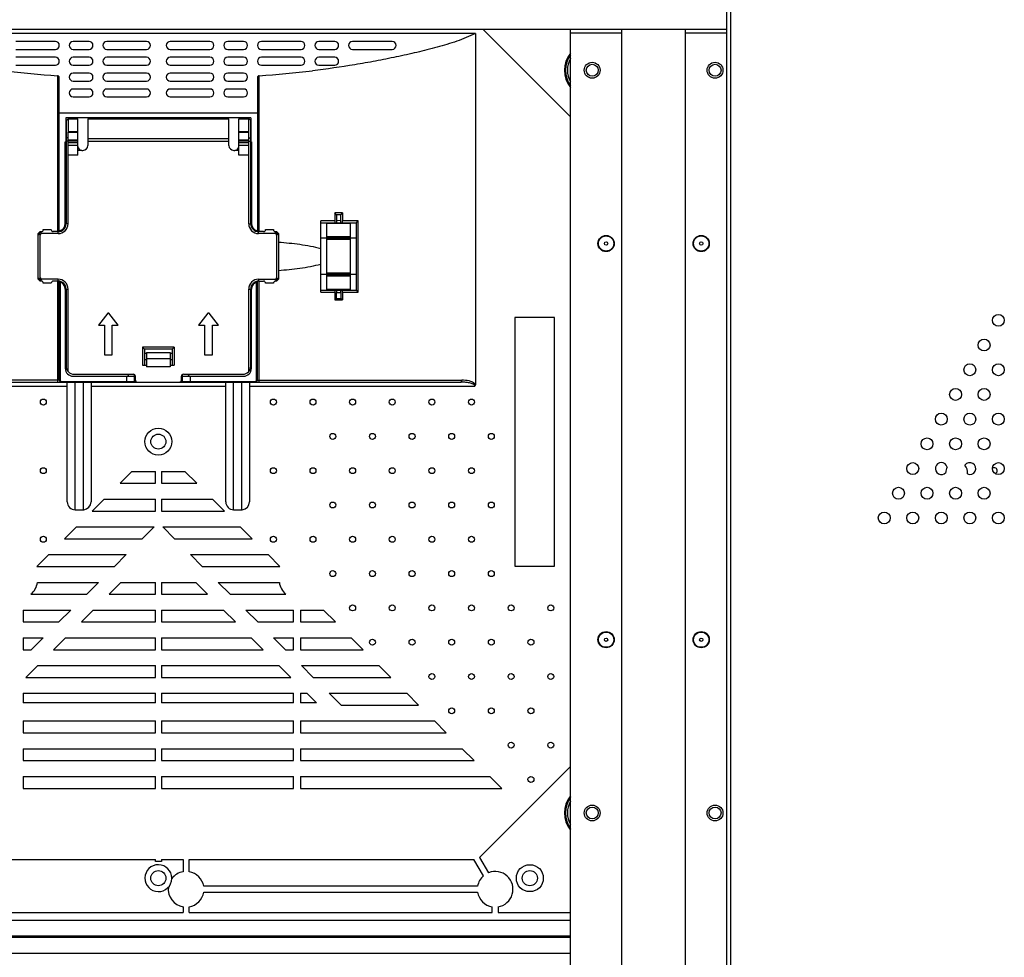
# Model space of a CAD drawing. Units: millimetres. Extents: x 4588 to 18552, y 1547 to 3255.
# Drawn here: x 5719 to 5967, y 2290 to 2527 of the extents above; entities that cross this region are included whole.
import ezdxf

# ---------------------------------------------------------------- set-up
doc = ezdxf.new("R2010")
doc.units = ezdxf.units.MM
doc.layers.add('02___PRT_ALL_AXES', color=7, linetype='Continuous')
doc.layers.add('06___PRT_ALL_SURFS', color=7, linetype='Continuous')

msp = doc.modelspace()

# ---------------------------------------------------------------- linework, layer by layer
at = {"color": 7, "linetype": 'Continuous'}
for p, q in [((5897.198, 2076.326), (5897.198, 3013.926)), ((5898.198, 2076.326), (5898.198, 3013.926)), ((5897.198, 2524.126), (5658.798, 2524.126)), ((5833.698, 2523.126), (5673.698, 2523.126)), ((5833.698, 2523.126), (5833.698, 2434.506)), ((5835.698, 2524.126), (5857.698, 2502.126)), ((5857.698, 2075.326), (5857.698, 2524.126)), ((5870.698, 2523.226), (5857.698, 2523.226)), ((5870.698, 2075.326), (5870.698, 2524.126)), ((5886.698, 2075.326), (5886.698, 2524.126)), ((5897.198, 2523.226), (5886.698, 2523.226)), ((5727.698, 2521.126), (5717.698, 2521.126)), ((5736.198, 2521.126), (5732.198, 2521.126)), ((5750.698, 2521.126), (5740.698, 2521.126)), ((5766.698, 2521.126), (5756.698, 2521.126)), ((5775.198, 2521.126), (5771.198, 2521.126)), ((5789.698, 2521.126), (5779.698, 2521.126)), ((5798.198, 2521.126), (5794.198, 2521.126)), ((5812.698, 2521.126), (5802.698, 2521.126)), ((5717.698, 2519.126), (5727.698, 2519.126)), ((5732.198, 2519.126), (5736.198, 2519.126)), ((5740.698, 2519.126), (5750.698, 2519.126)), ((5756.698, 2519.126), (5766.698, 2519.126)), ((5771.198, 2519.126), (5775.198, 2519.126)), ((5779.698, 2519.126), (5789.698, 2519.126)), ((5794.198, 2519.126), (5798.198, 2519.126)), ((5802.698, 2519.126), (5812.698, 2519.126)), ((5727.698, 2517.126), (5717.698, 2517.126)), ((5717.698, 2515.126), (5727.698, 2515.126)), ((5736.198, 2517.126), (5732.198, 2517.126)), ((5732.198, 2515.126), (5736.198, 2515.126)), ((5750.698, 2517.126), (5740.698, 2517.126)), ((5740.698, 2515.126), (5750.698, 2515.126)), ((5766.698, 2517.126), (5756.698, 2517.126)), ((5756.698, 2515.126), (5766.698, 2515.126)), ((5775.198, 2517.126), (5771.198, 2517.126)), ((5771.198, 2515.126), (5775.198, 2515.126)), ((5789.698, 2517.126), (5779.698, 2517.126)), ((5779.698, 2515.126), (5789.698, 2515.126)), ((5798.198, 2517.126), (5794.198, 2517.126)), ((5794.198, 2515.126), (5798.198, 2515.126)), ((5728.234, 2512.474), (5728.234, 2473.126)), ((5736.198, 2513.126), (5732.198, 2513.126)), ((5750.698, 2513.126), (5740.698, 2513.126)), ((5766.698, 2513.126), (5756.698, 2513.126)), ((5775.198, 2513.126), (5771.198, 2513.126)), ((5779.162, 2473.126), (5779.162, 2512.474)), ((5728.698, 2473.126), (5728.698, 2511.976)), ((5732.198, 2511.126), (5736.198, 2511.126)), ((5740.698, 2511.126), (5750.698, 2511.126)), ((5756.698, 2511.126), (5766.698, 2511.126)), ((5771.198, 2511.126), (5775.198, 2511.126)), ((5778.698, 2511.976), (5778.698, 2473.126)), ((5736.198, 2509.126), (5732.198, 2509.126)), ((5750.698, 2509.126), (5740.698, 2509.126)), ((5766.698, 2509.126), (5756.698, 2509.126)), ((5775.198, 2509.126), (5771.198, 2509.126)), ((5732.198, 2507.126), (5736.198, 2507.126)), ((5740.698, 2507.126), (5750.698, 2507.126)), ((5756.698, 2507.126), (5766.698, 2507.126)), ((5771.198, 2507.126), (5775.198, 2507.126)), ((5728.698, 2503.126), (5778.698, 2503.126)), ((5730.348, 2501.826), (5730.348, 2495.826)), ((5777.048, 2501.826), (5730.348, 2501.826)), ((5730.398, 2500.526), (5730.348, 2500.526)), ((5730.398, 2501.141), (5730.898, 2501.641)), ((5730.398, 2501.141), (5730.398, 2475.126)), ((5730.898, 2501.641), (5730.898, 2498.328)), ((5733.398, 2492.408), (5733.398, 2501.641)), ((5735.898, 2501.641), (5735.898, 2494.891)), ((5771.498, 2494.891), (5771.498, 2501.641)), ((5773.998, 2492.408), (5773.998, 2501.641)), ((5776.498, 2498.328), (5776.498, 2501.641)), ((5776.998, 2501.141), (5776.498, 2501.641)), ((5776.998, 2475.126), (5776.998, 2501.141)), ((5777.048, 2500.526), (5776.998, 2500.526)), ((5777.048, 2501.826), (5777.048, 2495.826)), ((5733.398, 2498.328), (5730.898, 2498.328)), ((5730.898, 2475.126), (5730.898, 2498.21)), ((5730.9, 2498.209), (5733.398, 2498.209)), ((5776.498, 2498.328), (5773.998, 2498.328)), ((5773.998, 2498.209), (5776.496, 2498.209)), ((5776.498, 2475.126), (5776.498, 2498.21)), ((5730.198, 2475.195), (5730.198, 2495.826)), ((5730.198, 2495.826), (5730.348, 2495.826)), ((5730.348, 2496.726), (5730.398, 2496.726)), ((5730.898, 2496.657), (5730.398, 2496.987)), ((5730.898, 2495.995), (5730.398, 2495.995)), ((5730.898, 2496.338), (5733.398, 2496.338)), ((5730.898, 2496.066), (5733.398, 2496.066)), ((5730.898, 2495.617), (5733.398, 2495.617)), ((5735.898, 2496.657), (5771.498, 2496.657)), ((5735.898, 2495.995), (5771.498, 2495.995)), ((5773.998, 2496.338), (5776.498, 2496.338)), ((5773.998, 2496.066), (5776.498, 2496.066)), ((5773.998, 2495.617), (5776.498, 2495.617)), ((5776.498, 2496.657), (5776.998, 2496.987)), ((5776.498, 2495.995), (5776.998, 2495.995)), ((5776.998, 2496.726), (5777.048, 2496.726)), ((5777.198, 2495.826), (5777.048, 2495.826)), ((5777.198, 2495.826), (5777.198, 2475.195)), ((5730.398, 2493.928), (5730.198, 2493.928)), ((5733.398, 2494.841), (5730.898, 2494.841)), ((5734.397, 2493.641), (5733.398, 2493.629)), ((5734.397, 2493.641), (5734.648, 2493.641)), ((5772.748, 2493.641), (5772.999, 2493.641)), ((5773.998, 2493.629), (5772.999, 2493.641)), ((5776.498, 2494.841), (5773.998, 2494.841)), ((5777.198, 2493.928), (5776.998, 2493.928)), ((5733.398, 2492.408), (5730.898, 2492.408)), ((5776.498, 2492.408), (5773.998, 2492.408)), ((5798.198, 2477.876), (5798.198, 2475.876)), ((5798.587, 2477.484), (5798.198, 2477.876)), ((5800.198, 2477.876), (5798.198, 2477.876)), ((5799.796, 2477.476), (5800.198, 2477.876)), ((5800.198, 2477.876), (5800.198, 2475.876)), ((5730.198, 2475.928), (5730.398, 2475.928)), ((5730.198, 2475.111), (5730.198, 2474.29)), ((5730.898, 2475.126), (5730.398, 2475.126)), ((5776.498, 2475.126), (5776.998, 2475.126)), ((5776.998, 2475.928), (5777.198, 2475.928)), ((5777.198, 2474.29), (5777.198, 2475.111)), ((5794.698, 2457.876), (5794.698, 2475.876)), ((5798.198, 2475.876), (5794.698, 2475.876)), ((5794.698, 2475.376), (5803.698, 2475.376)), ((5796.198, 2458.525), (5796.198, 2475.227)), ((5796.198, 2475.227), (5802.198, 2475.227)), ((5798.587, 2477.484), (5799.796, 2477.476)), ((5798.65, 2475.985), (5798.65, 2475.376)), ((5798.65, 2475.985), (5799.733, 2475.978)), ((5799.733, 2475.376), (5799.733, 2475.978)), ((5804.115, 2475.876), (5800.198, 2475.876)), ((5802.198, 2458.525), (5802.198, 2475.227)), ((5803.698, 2458.376), (5803.698, 2475.376)), ((5804.115, 2457.876), (5804.115, 2475.876)), ((5723.398, 2472.626), (5723.898, 2473.126)), ((5723.398, 2461.126), (5723.398, 2472.626)), ((5723.898, 2473.126), (5724.148, 2473.126)), ((5724.265, 2473.14), (5724.001, 2472.876)), ((5724.251, 2472.626), (5724.001, 2472.876)), ((5728.398, 2472.626), (5724.251, 2472.626)), ((5724.648, 2473.626), (5726.648, 2473.626)), ((5728.398, 2473.126), (5727.148, 2473.126)), ((5728.398, 2472.626), (5728.398, 2473.126)), ((5729.548, 2473.726), (5729.823, 2473.726)), ((5777.573, 2473.726), (5777.848, 2473.726)), ((5778.998, 2472.626), (5778.998, 2473.126)), ((5780.248, 2473.126), (5778.998, 2473.126)), ((5783.144, 2472.626), (5778.998, 2472.626)), ((5780.748, 2473.626), (5782.748, 2473.626)), ((5783.13, 2473.14), (5783.394, 2472.876)), ((5783.144, 2472.626), (5783.394, 2472.876)), ((5783.248, 2473.126), (5783.498, 2473.126)), ((5783.498, 2473.126), (5783.998, 2472.626)), ((5783.998, 2472.626), (5783.998, 2461.126)), ((5723.398, 2472.272), (5723.648, 2472.522)), ((5723.898, 2472.272), (5723.648, 2472.522)), ((5723.898, 2461.48), (5723.898, 2472.272)), ((5783.498, 2472.272), (5783.748, 2472.522)), ((5783.498, 2472.272), (5783.498, 2461.48)), ((5783.998, 2472.272), (5783.748, 2472.522)), ((5796.198, 2471.476), (5794.698, 2471.476)), ((5802.198, 2471.79), (5796.198, 2471.79)), ((5802.198, 2471.448), (5796.198, 2471.448)), ((5802.198, 2471.212), (5796.198, 2471.212)), ((5802.198, 2471.147), (5796.198, 2471.147)), ((5803.698, 2471.476), (5802.198, 2471.476)), ((5723.398, 2461.48), (5723.648, 2461.23)), ((5723.398, 2461.126), (5723.898, 2460.626)), ((5723.898, 2461.48), (5723.648, 2461.23)), ((5724.148, 2460.626), (5723.898, 2460.626)), ((5724.251, 2461.126), (5724.001, 2460.876)), ((5724.265, 2460.612), (5724.001, 2460.876)), ((5728.398, 2461.126), (5724.251, 2461.126)), ((5728.398, 2460.626), (5727.148, 2460.626)), ((5728.234, 2460.626), (5728.234, 2435.626)), ((5728.398, 2460.626), (5728.398, 2461.126)), ((5728.698, 2435.626), (5728.698, 2460.626)), ((5728.898, 2460.34), (5728.898, 2435.626)), ((5778.498, 2435.626), (5778.498, 2460.34)), ((5778.698, 2435.626), (5778.698, 2460.626)), ((5778.998, 2461.126), (5778.998, 2460.626)), ((5778.998, 2461.126), (5783.144, 2461.126)), ((5778.998, 2460.626), (5780.248, 2460.626)), ((5779.162, 2435.626), (5779.162, 2460.626)), ((5783.13, 2460.612), (5783.394, 2460.876)), ((5783.144, 2461.126), (5783.394, 2460.876)), ((5783.498, 2460.626), (5783.248, 2460.626)), ((5783.498, 2461.48), (5783.748, 2461.23)), ((5783.498, 2460.626), (5783.998, 2461.126)), ((5783.998, 2461.48), (5783.748, 2461.23)), ((5796.198, 2462.276), (5794.698, 2462.276)), ((5802.198, 2462.605), (5796.198, 2462.605)), ((5796.198, 2462.54), (5802.198, 2462.54)), ((5796.198, 2462.304), (5802.198, 2462.304)), ((5796.198, 2461.962), (5802.198, 2461.962)), ((5803.698, 2462.276), (5802.198, 2462.276)), ((5726.648, 2460.126), (5724.648, 2460.126)), ((5729.823, 2460.026), (5729.51, 2460.026)), ((5730.198, 2459.462), (5730.198, 2438.626)), ((5730.398, 2458.626), (5730.398, 2439.141)), ((5730.398, 2458.626), (5730.898, 2458.626)), ((5730.898, 2437.818), (5730.898, 2458.626)), ((5776.498, 2437.818), (5776.498, 2458.626)), ((5776.498, 2458.626), (5776.998, 2458.626)), ((5776.998, 2439.141), (5776.998, 2458.626)), ((5777.198, 2438.626), (5777.198, 2459.462)), ((5777.885, 2460.026), (5777.573, 2460.026)), ((5782.748, 2460.126), (5780.748, 2460.126)), ((5794.698, 2458.376), (5803.698, 2458.376)), ((5794.698, 2457.876), (5798.198, 2457.876)), ((5802.198, 2458.525), (5796.198, 2458.525)), ((5798.198, 2457.876), (5798.198, 2455.876)), ((5798.65, 2458.376), (5798.65, 2457.767)), ((5798.65, 2457.767), (5799.733, 2457.774)), ((5799.733, 2457.774), (5799.733, 2458.376)), ((5800.198, 2457.876), (5800.198, 2455.876)), ((5800.198, 2457.876), (5804.115, 2457.876)), ((5798.587, 2456.268), (5798.198, 2455.876)), ((5798.198, 2455.876), (5800.198, 2455.876)), ((5798.587, 2456.268), (5799.796, 2456.275)), ((5799.796, 2456.275), (5800.198, 2455.876)), ((5730.198, 2453.126), (5730.398, 2453.126)), ((5776.998, 2453.126), (5777.198, 2453.126)), ((5740.91, 2452.519), (5738.56, 2449.531)), ((5741.21, 2452.519), (5740.91, 2452.519)), ((5743.56, 2449.531), (5741.21, 2452.519)), ((5766.186, 2452.519), (5763.836, 2449.531)), ((5766.486, 2452.519), (5766.186, 2452.519)), ((5768.836, 2449.531), (5766.486, 2452.519)), ((5843.648, 2451.476), (5843.648, 2388.676)), ((5853.648, 2451.476), (5843.648, 2451.476)), ((5853.648, 2388.676), (5853.648, 2451.476)), ((5738.56, 2449.531), (5740.06, 2449.531)), ((5740.06, 2449.531), (5740.06, 2442.019)), ((5742.06, 2442.019), (5742.06, 2449.531)), ((5742.06, 2449.531), (5743.56, 2449.531)), ((5763.836, 2449.531), (5765.336, 2449.531)), ((5765.336, 2449.531), (5765.336, 2442.019)), ((5767.336, 2442.019), (5767.336, 2449.531)), ((5767.336, 2449.531), (5768.836, 2449.531)), ((5757.698, 2443.941), (5749.698, 2443.941)), ((5757.198, 2443.441), (5750.198, 2443.441)), ((5757.198, 2443.441), (5757.698, 2443.941)), ((5757.198, 2443.441), (5757.198, 2439.441)), ((5757.698, 2443.941), (5757.698, 2439.441)), ((5740.06, 2442.019), (5742.06, 2442.019)), ((5750.198, 2442.431), (5750.698, 2442.431)), ((5750.198, 2440.88), (5750.698, 2440.88)), ((5750.698, 2442.626), (5750.698, 2439.026)), ((5750.698, 2442.626), (5756.698, 2442.626)), ((5750.698, 2441.126), (5756.698, 2441.126)), ((5756.698, 2442.626), (5756.698, 2439.026)), ((5756.698, 2442.431), (5757.198, 2442.431)), ((5756.698, 2440.88), (5757.198, 2440.88)), ((5765.336, 2442.019), (5767.336, 2442.019)), ((5730.198, 2439.059), (5730.398, 2439.059)), ((5749.698, 2439.441), (5750.698, 2439.441)), ((5756.698, 2439.026), (5750.698, 2439.026)), ((5756.698, 2439.441), (5757.698, 2439.441)), ((5776.998, 2439.059), (5777.198, 2439.059)), ((5728.898, 2435.626), (5677.132, 2435.626)), ((5729.198, 2435.326), (5729.198, 2435.126)), ((5729.198, 2435.326), (5747.698, 2435.326)), ((5732.198, 2436.626), (5747.675, 2436.626)), ((5732.398, 2437.141), (5747.398, 2437.141)), ((5745.698, 2435.126), (5745.698, 2436.626)), ((5747.698, 2435.326), (5747.698, 2437.039)), ((5747.898, 2435.641), (5747.898, 2436.641)), ((5759.498, 2435.641), (5759.498, 2436.641)), ((5759.698, 2437.039), (5759.698, 2435.326)), ((5759.698, 2435.326), (5778.198, 2435.326)), ((5759.72, 2436.626), (5775.198, 2436.626)), ((5759.998, 2437.141), (5774.998, 2437.141)), ((5761.698, 2436.626), (5761.698, 2435.126)), ((5778.198, 2435.326), (5778.198, 2435.126)), ((5778.498, 2435.626), (5830.27, 2435.626)), ((5673.811, 2434.126), (5730.698, 2434.126)), ((5677.311, 2435.126), (5748.398, 2435.126)), ((5730.698, 2404.926), (5730.698, 2435.126)), ((5732.698, 2402.926), (5732.698, 2435.126)), ((5734.698, 2435.126), (5734.698, 2402.926)), ((5736.698, 2435.126), (5736.698, 2404.926)), ((5736.698, 2434.126), (5770.698, 2434.126)), ((5748.198, 2435.152), (5748.198, 2435.126)), ((5748.398, 2435.141), (5758.998, 2435.141)), ((5758.998, 2435.126), (5830.092, 2435.126)), ((5759.198, 2435.189), (5759.198, 2435.126)), ((5770.698, 2404.926), (5770.698, 2435.126)), ((5772.698, 2402.926), (5772.698, 2435.126)), ((5774.698, 2435.126), (5774.698, 2402.926)), ((5776.698, 2435.126), (5776.698, 2404.926)), ((5776.698, 2434.126), (5833.584, 2434.126)), ((5747.022, 2412.602), (5744.022, 2409.602)), ((5747.022, 2412.602), (5752.948, 2412.602)), ((5752.948, 2409.602), (5752.948, 2412.602)), ((5754.448, 2412.602), (5754.448, 2409.602)), ((5754.448, 2412.602), (5760.373, 2412.602)), ((5763.373, 2409.602), (5760.373, 2412.602)), ((5744.022, 2409.602), (5752.948, 2409.602)), ((5754.448, 2409.602), (5763.373, 2409.602)), ((5740.022, 2405.602), (5737.022, 2402.602)), ((5740.022, 2405.602), (5752.948, 2405.602)), ((5752.948, 2402.602), (5752.948, 2405.602)), ((5754.448, 2405.602), (5754.448, 2402.602)), ((5754.448, 2405.602), (5767.373, 2405.602)), ((5770.373, 2402.602), (5767.373, 2405.602)), ((5732.698, 2402.926), (5734.698, 2402.926)), ((5737.022, 2402.602), (5752.948, 2402.602)), ((5754.448, 2402.602), (5770.373, 2402.602)), ((5772.698, 2402.926), (5774.698, 2402.926)), ((5733.022, 2398.602), (5730.022, 2395.602)), ((5733.022, 2398.602), (5752.603, 2398.602)), ((5752.603, 2398.602), (5749.603, 2395.602)), ((5757.792, 2395.602), (5754.792, 2398.602)), ((5754.792, 2398.602), (5774.373, 2398.602)), ((5777.373, 2395.602), (5774.373, 2398.602)), ((5730.022, 2395.602), (5749.603, 2395.602)), ((5757.792, 2395.602), (5777.373, 2395.602)), ((5726.022, 2391.602), (5723.022, 2388.602)), ((5726.022, 2391.602), (5745.603, 2391.602)), ((5745.603, 2391.602), (5742.603, 2388.602)), ((5764.792, 2388.602), (5761.792, 2391.602)), ((5761.792, 2391.602), (5781.373, 2391.602)), ((5784.373, 2388.602), (5781.373, 2391.602)), ((5723.022, 2388.602), (5742.603, 2388.602)), ((5764.792, 2388.602), (5784.373, 2388.602)), ((5843.648, 2388.676), (5853.648, 2388.676)), ((5723.167, 2384.602), (5738.603, 2384.602)), ((5738.603, 2384.602), (5735.603, 2381.602)), ((5741.26, 2381.602), (5744.26, 2384.602)), ((5744.26, 2384.602), (5752.948, 2384.602)), ((5752.948, 2381.602), (5752.948, 2384.602)), ((5754.448, 2384.602), (5754.448, 2381.602)), ((5754.448, 2384.602), (5763.136, 2384.602)), ((5763.136, 2384.602), (5766.136, 2381.602)), ((5771.792, 2381.602), (5768.792, 2384.602)), ((5768.792, 2384.602), (5784.228, 2384.602)), ((5721.496, 2381.602), (5735.603, 2381.602)), ((5741.26, 2381.602), (5752.948, 2381.602)), ((5754.448, 2381.602), (5766.136, 2381.602)), ((5771.792, 2381.602), (5785.899, 2381.602)), ((5719.598, 2377.602), (5719.598, 2374.602)), ((5719.598, 2377.602), (5731.603, 2377.602)), ((5731.603, 2377.602), (5728.603, 2374.602)), ((5734.26, 2374.602), (5737.26, 2377.602)), ((5737.26, 2377.602), (5752.948, 2377.602)), ((5752.948, 2374.602), (5752.948, 2377.602)), ((5754.448, 2377.602), (5754.448, 2374.602)), ((5754.448, 2377.602), (5770.136, 2377.602)), ((5770.136, 2377.602), (5773.136, 2374.602)), ((5778.792, 2374.602), (5775.792, 2377.602)), ((5775.792, 2377.602), (5787.798, 2377.602)), ((5787.798, 2374.602), (5787.798, 2377.602)), ((5789.598, 2377.602), (5789.598, 2374.602)), ((5789.598, 2377.602), (5795.373, 2377.602)), ((5798.373, 2374.602), (5795.373, 2377.602)), ((5719.598, 2374.602), (5728.603, 2374.602)), ((5734.26, 2374.602), (5752.948, 2374.602)), ((5754.448, 2374.602), (5773.136, 2374.602)), ((5778.792, 2374.602), (5787.798, 2374.602)), ((5789.598, 2374.602), (5798.373, 2374.602)), ((5719.598, 2370.602), (5719.598, 2367.602)), ((5719.598, 2370.602), (5724.603, 2370.602)), ((5724.603, 2370.602), (5721.603, 2367.602)), ((5727.26, 2367.602), (5730.26, 2370.602)), ((5730.26, 2370.602), (5752.948, 2370.602)), ((5752.948, 2367.602), (5752.948, 2370.602)), ((5754.448, 2370.602), (5754.448, 2367.602)), ((5754.448, 2370.602), (5777.136, 2370.602)), ((5777.136, 2370.602), (5780.136, 2367.602)), ((5785.792, 2367.602), (5782.792, 2370.602)), ((5782.792, 2370.602), (5787.798, 2370.602)), ((5787.798, 2367.602), (5787.798, 2370.602)), ((5789.598, 2370.602), (5789.598, 2367.602)), ((5789.598, 2370.602), (5802.373, 2370.602)), ((5805.373, 2367.602), (5802.373, 2370.602)), ((5719.598, 2367.602), (5721.603, 2367.602)), ((5727.26, 2367.602), (5752.948, 2367.602)), ((5754.448, 2367.602), (5780.136, 2367.602)), ((5785.792, 2367.602), (5787.798, 2367.602)), ((5789.598, 2367.602), (5805.373, 2367.602)), ((5720.26, 2360.602), (5723.26, 2363.602)), ((5723.26, 2363.602), (5752.948, 2363.602)), ((5752.948, 2360.602), (5752.948, 2363.602)), ((5754.448, 2363.602), (5754.448, 2360.602)), ((5754.448, 2363.602), (5784.136, 2363.602)), ((5784.136, 2363.602), (5787.136, 2360.602)), ((5792.792, 2360.602), (5789.792, 2363.602)), ((5789.792, 2363.602), (5809.373, 2363.602)), ((5812.373, 2360.602), (5809.373, 2363.602)), ((5720.26, 2360.602), (5752.948, 2360.602)), ((5754.448, 2360.602), (5787.136, 2360.602)), ((5792.792, 2360.602), (5812.373, 2360.602)), ((5719.598, 2356.602), (5719.598, 2354.166)), ((5719.598, 2356.602), (5752.948, 2356.602)), ((5752.948, 2354.166), (5752.948, 2356.602)), ((5754.448, 2356.602), (5754.448, 2354.166)), ((5754.448, 2356.602), (5787.798, 2356.602)), ((5787.798, 2354.166), (5787.798, 2356.602)), ((5789.598, 2356.602), (5789.598, 2354.166)), ((5789.598, 2356.602), (5791.136, 2356.602)), ((5791.136, 2356.602), (5793.572, 2354.166)), ((5799.792, 2353.602), (5796.792, 2356.602)), ((5796.792, 2356.602), (5816.373, 2356.602)), ((5819.373, 2353.602), (5816.373, 2356.602)), ((5752.948, 2354.166), (5719.598, 2354.166)), ((5787.798, 2354.166), (5754.448, 2354.166)), ((5793.572, 2354.166), (5789.598, 2354.166)), ((5799.792, 2353.602), (5819.373, 2353.602)), ((5719.598, 2349.602), (5719.598, 2346.602)), ((5719.598, 2349.602), (5752.948, 2349.602)), ((5752.948, 2346.602), (5752.948, 2349.602)), ((5754.448, 2349.602), (5754.448, 2346.602)), ((5754.448, 2349.602), (5787.798, 2349.602)), ((5787.798, 2346.602), (5787.798, 2349.602)), ((5789.598, 2349.602), (5789.598, 2346.602)), ((5789.598, 2349.602), (5823.373, 2349.602)), ((5826.373, 2346.602), (5823.373, 2349.602)), ((5719.598, 2346.602), (5752.948, 2346.602)), ((5754.448, 2346.602), (5787.798, 2346.602)), ((5789.598, 2346.602), (5826.373, 2346.602)), ((5719.598, 2342.602), (5719.598, 2339.602)), ((5719.598, 2342.602), (5752.948, 2342.602)), ((5752.948, 2339.602), (5752.948, 2342.602)), ((5754.448, 2342.602), (5754.448, 2339.602)), ((5754.448, 2342.602), (5787.798, 2342.602)), ((5787.798, 2339.602), (5787.798, 2342.602)), ((5789.598, 2342.602), (5789.598, 2339.602)), ((5789.598, 2342.602), (5830.373, 2342.602)), ((5833.373, 2339.602), (5830.373, 2342.602)), ((5719.598, 2339.602), (5752.948, 2339.602)), ((5754.448, 2339.602), (5787.798, 2339.602)), ((5789.598, 2339.602), (5833.373, 2339.602)), ((5857.698, 2338.126), (5834.744, 2315.173)), ((5719.598, 2335.602), (5719.598, 2332.602)), ((5719.598, 2335.602), (5752.948, 2335.602)), ((5752.948, 2332.602), (5752.948, 2335.602)), ((5754.448, 2335.602), (5754.448, 2332.602)), ((5754.448, 2335.602), (5787.798, 2335.602)), ((5787.798, 2332.602), (5787.798, 2335.602)), ((5789.598, 2335.602), (5789.598, 2332.602)), ((5789.598, 2335.602), (5837.373, 2335.602)), ((5840.373, 2332.602), (5837.373, 2335.602)), ((5719.598, 2332.602), (5752.948, 2332.602)), ((5754.448, 2332.602), (5787.798, 2332.602)), ((5789.598, 2332.602), (5840.373, 2332.602)), ((5674.072, 2314.626), (5752.948, 2314.626)), ((5752.948, 2314.132), (5752.948, 2314.626)), ((5754.448, 2314.132), (5752.948, 2314.132)), ((5754.448, 2314.626), (5754.448, 2314.132)), ((5754.448, 2314.626), (5759.948, 2314.626)), ((5759.948, 2314.626), (5759.948, 2311.563)), ((5761.448, 2311.563), (5761.448, 2314.626)), ((5761.448, 2314.626), (5833.323, 2314.626)), ((5835.772, 2310.545), (5833.323, 2314.626)), ((5834.744, 2315.173), (5837.058, 2311.317)), ((5834.261, 2307.876), (5765.135, 2307.876)), ((5765.135, 2306.376), (5834.261, 2306.376)), ((5658.798, 2301.299), (5759.948, 2301.299)), ((5759.948, 2302.689), (5759.948, 2301.299)), ((5761.448, 2301.299), (5761.448, 2302.689)), ((5761.448, 2301.299), (5837.948, 2301.299)), ((5837.948, 2301.299), (5837.948, 2302.689)), ((5839.448, 2302.689), (5839.448, 2301.299)), ((5839.448, 2301.299), (5857.698, 2301.299)), ((5658.798, 2299.299), (5857.698, 2299.299)), ((5857.698, 2295.276), (5658.798, 2295.276)), ((5857.698, 2294.976), (5658.798, 2294.976)), ((5857.698, 2290.953), (5658.798, 2290.953))]:
    msp.add_line(p, q, dxfattribs=at)
for points in [[(5734.698, 2402.926), (5734.868, 2402.933), (5735.58, 2403.131), (5736.171, 2403.573), (5736.561, 2404.2), (5736.698, 2404.926)], [(5774.698, 2402.926), (5774.868, 2402.933), (5775.58, 2403.131), (5776.171, 2403.573), (5776.561, 2404.2), (5776.698, 2404.926)]]:
    msp.add_lwpolyline(points, dxfattribs=at)
for centre, radius in [((5863.198, 2513.866), 1.5), ((5894.198, 2513.866), 1.5), ((5866.698, 2470.126), 1.925), ((5866.698, 2470.126), 0.425), ((5890.698, 2470.126), 1.925), ((5890.698, 2470.126), 0.425), ((5724.67, 2430.109), 0.75), ((5782.726, 2430.109), 0.75), ((5792.726, 2430.109), 0.75), ((5802.726, 2430.109), 0.75), ((5812.726, 2430.109), 0.75), ((5822.726, 2430.109), 0.75), ((5832.726, 2430.109), 0.75), ((5753.698, 2420.126), 3.4), ((5753.698, 2420.126), 1.9), ((5797.726, 2421.448), 0.75), ((5807.726, 2421.448), 0.75), ((5817.726, 2421.448), 0.75), ((5827.726, 2421.448), 0.75), ((5837.726, 2421.448), 0.75), ((5724.67, 2412.788), 0.75), ((5782.726, 2412.788), 0.75), ((5792.726, 2412.788), 0.75), ((5802.726, 2412.788), 0.75), ((5812.726, 2412.788), 0.75), ((5822.726, 2412.788), 0.75), ((5832.726, 2412.788), 0.75), ((5797.726, 2404.128), 0.75), ((5807.726, 2404.128), 0.75), ((5817.726, 2404.128), 0.75), ((5827.726, 2404.128), 0.75), ((5837.726, 2404.128), 0.75), ((5724.67, 2395.468), 0.75), ((5782.726, 2395.468), 0.75), ((5792.726, 2395.468), 0.75), ((5802.726, 2395.468), 0.75), ((5812.726, 2395.468), 0.75), ((5822.726, 2395.468), 0.75), ((5832.726, 2395.468), 0.75), ((5797.726, 2386.807), 0.75), ((5807.726, 2386.807), 0.75), ((5817.726, 2386.807), 0.75), ((5827.726, 2386.807), 0.75), ((5837.726, 2386.807), 0.75), ((5802.726, 2378.147), 0.75), ((5812.726, 2378.147), 0.75), ((5822.726, 2378.147), 0.75), ((5832.726, 2378.147), 0.75), ((5842.726, 2378.147), 0.75), ((5852.726, 2378.147), 0.75), ((5866.698, 2370.126), 1.925), ((5890.698, 2370.126), 1.925), ((5807.726, 2369.487), 0.75), ((5817.726, 2369.487), 0.75), ((5827.726, 2369.487), 0.75), ((5837.726, 2369.487), 0.75), ((5847.726, 2369.487), 0.75), ((5866.698, 2370.126), 0.425), ((5890.698, 2370.126), 0.425), ((5822.726, 2360.827), 0.75), ((5832.726, 2360.827), 0.75), ((5842.726, 2360.827), 0.75), ((5852.726, 2360.827), 0.75), ((5827.726, 2352.166), 0.75), ((5837.726, 2352.166), 0.75), ((5847.726, 2352.166), 0.75), ((5842.726, 2343.506), 0.75), ((5852.726, 2343.506), 0.75), ((5847.726, 2334.846), 0.75), ((5863.198, 2326.386), 1.5), ((5894.198, 2326.386), 1.5), ((5753.698, 2309.926), 1.9), ((5847.448, 2309.926), 3.4), ((5847.448, 2309.926), 1.9)]:
    msp.add_circle(centre, radius, dxfattribs=at)
for centre, radius, start, end in [((5727.698, 2520.126), 1, 270, 90), ((5732.198, 2520.126), 1, 90, 270), ((5736.198, 2520.126), 1, 270, 90), ((5740.698, 2520.126), 1, 90, 270), ((5750.698, 2520.126), 1, 270, 90), ((5756.698, 2520.126), 1, 90, 270), ((5766.698, 2520.126), 1, 270, 90), ((5771.198, 2520.126), 1, 90, 270), ((5775.198, 2520.126), 1, 270, 90), ((5779.698, 2520.126), 1, 90, 270), ((5789.698, 2520.126), 1, 270, 90), ((5794.198, 2520.126), 1, 90, 270), ((5798.198, 2520.126), 1, 270, 90), ((5802.698, 2520.126), 1, 90, 270), ((5812.698, 2520.126), 1, 270, 90), ((5863.198, 2513.87), 7, 141.90576, 218.09424), ((5863.198, 2513.866), 6.75, 144.58679, 215.41321), ((5727.698, 2516.126), 1, 270, 90), ((5732.198, 2516.126), 1, 90, 270), ((5736.198, 2516.126), 1, 270, 90), ((5740.698, 2516.126), 1, 90, 270), ((5750.698, 2516.126), 1, 270, 90), ((5756.698, 2516.126), 1, 90, 270), ((5766.698, 2516.126), 1, 270, 90), ((5771.198, 2516.126), 1, 90, 270), ((5775.198, 2516.126), 1, 270, 90), ((5779.698, 2516.126), 1, 90, 270), ((5789.698, 2516.126), 1, 270, 90), ((5794.198, 2516.126), 1, 90, 270), ((5798.198, 2516.126), 1, 270, 90), ((5863.198, 2513.866), 6.25, 151.90984, 208.09016), ((5749.212, 2805.668), 293.944, 263.26891, 265.90744), ((5732.198, 2512.126), 1, 90, 270), ((5736.198, 2512.126), 1, 270, 90), ((5740.698, 2512.126), 1, 90, 270), ((5750.698, 2512.126), 1, 270, 90), ((5756.698, 2512.126), 1, 90, 270), ((5766.698, 2512.126), 1, 270, 90), ((5771.198, 2512.126), 1, 90, 270), ((5775.198, 2512.126), 1, 270, 90), ((5759.161, 2795.308), 283.539, 274.04498, 276.78026), ((5732.198, 2508.126), 1, 90, 270), ((5736.198, 2508.126), 1, 270, 90), ((5740.698, 2508.126), 1, 90, 270), ((5750.698, 2508.126), 1, 270, 90), ((5756.698, 2508.126), 1, 90, 270), ((5766.698, 2508.126), 1, 270, 90), ((5771.198, 2508.126), 1, 90, 270), ((5775.198, 2508.126), 1, 270, 90), ((5734.393, 2498.333), 3.495, 180.06965, 182.02023), ((5773.003, 2498.333), 3.495, 357.97977, 359.93035), ((5734.398, 2494.641), 1, 180, 269.93116), ((5734.648, 2494.891), 1.25, 270, 0), ((5772.748, 2494.891), 1.25, 180, 270), ((5772.998, 2494.641), 1, 270.05772, 0), ((5728.398, 2475.126), 2.5, 270, 0), ((5728.398, 2475.126), 2, 270, 0), ((5728.398, 2475.111), 1.8, 279.59407, 3.14171), ((5778.998, 2475.126), 2.5, 180, 270), ((5778.998, 2475.126), 2, 180, 270), ((5778.998, 2475.111), 1.8, 176.85829, 260.40593), ((5724.403, 2472.121), 0.856, 129.17973, 140.82027), ((5724.148, 2473.626), 0.5, 270, 0), ((5727.148, 2473.626), 0.5, 180, 270), ((5780.248, 2473.626), 0.5, 270, 0), ((5783.248, 2473.626), 0.5, 180, 270), ((5782.993, 2472.121), 0.856, 39.1909, 50.84232), ((5724.403, 2461.631), 0.856, 219.17973, 230.82027), ((5724.148, 2460.126), 0.5, 0, 90), ((5727.148, 2460.126), 0.5, 90, 180), ((5728.398, 2458.626), 2.5, 0, 90), ((5728.398, 2458.626), 2, 0, 90), ((5728.398, 2458.611), 1.8, 0, 80.40593), ((5778.998, 2458.626), 2.5, 90, 180), ((5778.998, 2458.626), 2, 90, 180), ((5778.998, 2458.611), 1.8, 99.59407, 179.99999), ((5780.248, 2460.126), 0.5, 0, 90), ((5783.248, 2460.126), 0.5, 90, 180), ((5782.993, 2461.631), 0.856, 309.1909, 320.84232), ((5731.198, 2455.976), 1, 144.62133, 180), ((5776.198, 2455.976), 1, 0, 35.37867), ((5732.198, 2438.626), 2, 180, 270), ((5732.398, 2439.141), 2, 180, 270), ((5774.998, 2439.141), 2, 270, 0), ((5775.198, 2438.626), 2, 270, 0), ((5729.198, 2435.626), 0.5, 180, 270), ((5729.198, 2435.626), 0.3, 180, 270), ((5745.698, 2437.126), 0.5, 270, 0), ((5747.398, 2436.641), 0.5, 0, 90), ((5747.498, 2435.326), 0.2, 270, 0), ((5748.127, 2460.44), 25.12, 269.40068, 269.86929), ((5748.398, 2435.641), 0.5, 180, 270), ((5758.998, 2435.641), 0.5, 270, 0), ((5759.998, 2436.641), 0.5, 90, 180), ((5759.898, 2435.326), 0.2, 180, 270), ((5761.698, 2437.126), 0.5, 180, 270), ((5778.198, 2435.626), 0.5, 270, 0), ((5778.198, 2435.626), 0.3, 270, 0), ((5964.67, 2412.788), 0.75, 287.47586, 127.73928), ((5732.698, 2404.926), 2, 180, 270), ((5772.698, 2404.926), 2, 180, 270), ((5718.698, 2385.126), 4.5, 308.45449, 353.31356), ((5788.698, 2385.126), 4.5, 186.68644, 231.54551), ((5863.198, 2326.382), 7, 141.90576, 218.09424), ((5863.198, 2326.386), 6.75, 144.58679, 215.41321), ((5863.198, 2326.386), 6.25, 151.90984, 208.09016), ((5753.698, 2309.926), 3.4, 0, 358.28014), ((5760.698, 2307.126), 4.5, 99.59407, 143.16262), ((5760.698, 2307.126), 4.5, 9.59407, 80.40593), ((5838.698, 2307.126), 4.5, 279.59407, 111.36969), ((5838.698, 2307.126), 4.5, 130.55782, 170.40593), ((5760.698, 2307.126), 4.5, 173.23456, 260.40593), ((5760.698, 2307.126), 4.5, 279.59407, 350.40593), ((5838.698, 2307.126), 4.5, 189.59407, 260.40593)]:
    msp.add_arc(centre, radius, start, end, dxfattribs=at)
for centre, major_axis, ratio, start_param, end_param in [((5728.198, 2511.976), (0.5, 0), 1, 0, 1.498941), ((5779.198, 2511.976), (0.5, 0), 1, 1.6426723, 3.1415927), ((5724.605, 2471.919), (-0.612, 0.612), 0.5773503, -0.5235988, 0.5235988), ((5782.791, 2471.919), (0.612, 0.612), 0.5773503, -0.5235988, 0.5235988), ((5724.605, 2461.833), (-0.612, -0.612), 0.5773503, -0.5235988, 0.5235988), ((5782.791, 2461.833), (0.612, -0.612), 0.5773503, -0.5235988, 0.5235988)]:
    msp.add_ellipse(centre, major_axis=major_axis, ratio=ratio, start_param=start_param, end_param=end_param, dxfattribs=at)
for points, knots in [([(5833.698, 2523.126), (5832.174, 2522.396), (5828.995, 2521.107), (5824.033, 2519.604), (5818.924, 2518.358), (5813.751, 2517.213), (5808.532, 2516.165), (5801.504, 2514.921), (5796.192, 2514.175), (5792.636, 2513.751)], [0, 0, 0, 0, 0.1199533, 0.2430427, 0.3678107, 0.4932893, 0.6192675, 0.7457457, 1, 1, 1, 1]), ([(5798.198, 2475.876), (5798.198, 2475.812), (5798.199, 2475.694), (5798.202, 2475.555), (5798.207, 2475.466), (5798.21, 2475.418), (5798.215, 2475.395), (5798.216, 2475.376), (5798.22, 2475.376)], [0, 0, 0, 0, 0.3818472, 0.7060667, 0.8299481, 0.9218944, 0.9789547, 1, 1, 1, 1]), ([(5798.587, 2477.484), (5798.597, 2477.474), (5798.601, 2477.425), (5798.615, 2477.337), (5798.623, 2477.194), (5798.633, 2477.011), (5798.64, 2476.789), (5798.648, 2476.443), (5798.65, 2476.172), (5798.65, 2475.985)], [0, 0, 0, 0, 0.0276943, 0.089827, 0.1848672, 0.3092413, 0.4586574, 0.6278418, 1, 1, 1, 1]), ([(5799.733, 2475.978), (5799.733, 2476.165), (5799.735, 2476.436), (5799.743, 2476.781), (5799.75, 2477.003), (5799.76, 2477.187), (5799.768, 2477.33), (5799.782, 2477.417), (5799.786, 2477.467), (5799.796, 2477.476)], [0, 0, 0, 0, 0.372285, 0.5415197, 0.6909638, 0.815334, 0.9103353, 0.9723961, 1, 1, 1, 1]), ([(5800.176, 2475.376), (5800.179, 2475.376), (5800.18, 2475.395), (5800.186, 2475.417), (5800.188, 2475.465), (5800.193, 2475.553), (5800.197, 2475.694), (5800.198, 2475.812), (5800.198, 2475.876)], [0, 0, 0, 0, 0.0208103, 0.0771996, 0.1683116, 0.2915043, 0.6158277, 1, 1, 1, 1]), ([(5803.698, 2475.383), (5803.698, 2475.393), (5803.714, 2475.419), (5803.742, 2475.462), (5803.787, 2475.518), (5803.862, 2475.608), (5803.972, 2475.729), (5804.065, 2475.826), (5804.115, 2475.876)], [0, 0, 0, 0, 0.0470313, 0.1320637, 0.2446202, 0.3758246, 0.6752218, 1, 1, 1, 1]), ([(5723.599, 2472.785), (5723.597, 2472.775), (5723.591, 2472.735), (5723.594, 2472.693), (5723.599, 2472.662)], [0, 0, 0, 0, 0.2322916, 1, 1, 1, 1]), ([(5723.648, 2472.876), (5723.63, 2472.858), (5723.611, 2472.827), (5723.601, 2472.794), (5723.599, 2472.785)], [0, 0, 0, 0, 0.7365568, 1, 1, 1, 1]), ([(5723.599, 2472.662), (5723.601, 2472.65), (5723.613, 2472.602), (5723.631, 2472.556), (5723.648, 2472.522)], [0, 0, 0, 0, 0.2356749, 1, 1, 1, 1]), ([(5723.739, 2472.924), (5723.73, 2472.922), (5723.697, 2472.913), (5723.666, 2472.894), (5723.648, 2472.876)], [0, 0, 0, 0, 0.2634432, 1, 1, 1, 1]), ([(5723.648, 2472.522), (5723.654, 2472.534), (5723.68, 2472.583), (5723.712, 2472.629), (5723.739, 2472.662)], [0, 0, 0, 0, 0.2413109, 1, 1, 1, 1]), ([(5723.862, 2472.924), (5723.851, 2472.926), (5723.81, 2472.932), (5723.768, 2472.931), (5723.739, 2472.924)], [0, 0, 0, 0, 0.2698036, 1, 1, 1, 1]), ([(5724.001, 2472.876), (5723.99, 2472.882), (5723.945, 2472.902), (5723.898, 2472.918), (5723.862, 2472.924)], [0, 0, 0, 0, 0.2638406, 1, 1, 1, 1]), ([(5723.862, 2472.785), (5723.894, 2472.811), (5723.94, 2472.844), (5723.989, 2472.87), (5724.001, 2472.876)], [0, 0, 0, 0, 0.7586891, 1, 1, 1, 1]), ([(5783.534, 2472.924), (5783.522, 2472.922), (5783.474, 2472.911), (5783.428, 2472.893), (5783.394, 2472.876)], [0, 0, 0, 0, 0.2356414, 1, 1, 1, 1]), ([(5783.394, 2472.876), (5783.406, 2472.87), (5783.455, 2472.844), (5783.501, 2472.812), (5783.534, 2472.785)], [0, 0, 0, 0, 0.2413218, 1, 1, 1, 1]), ([(5783.657, 2472.924), (5783.647, 2472.927), (5783.607, 2472.933), (5783.565, 2472.93), (5783.534, 2472.924)], [0, 0, 0, 0, 0.2323077, 1, 1, 1, 1]), ([(5783.748, 2472.876), (5783.73, 2472.894), (5783.699, 2472.913), (5783.666, 2472.922), (5783.657, 2472.924)], [0, 0, 0, 0, 0.7365804, 1, 1, 1, 1]), ([(5783.657, 2472.662), (5783.683, 2472.629), (5783.715, 2472.583), (5783.742, 2472.534), (5783.748, 2472.522)], [0, 0, 0, 0, 0.7586951, 1, 1, 1, 1]), ([(5783.748, 2472.522), (5783.754, 2472.534), (5783.774, 2472.579), (5783.79, 2472.626), (5783.796, 2472.662)], [0, 0, 0, 0, 0.2638879, 1, 1, 1, 1]), ([(5783.796, 2472.662), (5783.798, 2472.673), (5783.804, 2472.714), (5783.803, 2472.756), (5783.796, 2472.785)], [0, 0, 0, 0, 0.2698122, 1, 1, 1, 1]), ([(5783.999, 2470.51), (5784.9, 2470.435), (5786.7, 2470.268), (5789.392, 2469.949), (5792.068, 2469.53), (5793.827, 2469.119), (5794.698, 2468.883)], [0, 0, 0, 0, 0.2503368, 0.5004748, 0.7503523, 1, 1, 1, 1]), ([(5794.698, 2464.869), (5793.827, 2464.634), (5792.068, 2464.222), (5789.392, 2463.802), (5786.7, 2463.484), (5784.9, 2463.316), (5783.999, 2463.242)], [0, 0, 0, 0, 0.2496485, 0.4995251, 0.7496636, 1, 1, 1, 1]), ([(5723.599, 2461.09), (5723.597, 2461.079), (5723.591, 2461.039), (5723.593, 2460.996), (5723.599, 2460.967)], [0, 0, 0, 0, 0.2698036, 1, 1, 1, 1]), ([(5723.648, 2461.23), (5723.642, 2461.218), (5723.621, 2461.173), (5723.606, 2461.126), (5723.599, 2461.09)], [0, 0, 0, 0, 0.2638406, 1, 1, 1, 1]), ([(5723.599, 2460.967), (5723.601, 2460.958), (5723.611, 2460.925), (5723.63, 2460.894), (5723.648, 2460.876)], [0, 0, 0, 0, 0.2634432, 1, 1, 1, 1]), ([(5723.739, 2461.09), (5723.712, 2461.123), (5723.68, 2461.169), (5723.654, 2461.217), (5723.648, 2461.23)], [0, 0, 0, 0, 0.7586891, 1, 1, 1, 1]), ([(5723.648, 2460.876), (5723.666, 2460.858), (5723.697, 2460.839), (5723.73, 2460.829), (5723.739, 2460.827)], [0, 0, 0, 0, 0.7365568, 1, 1, 1, 1]), ([(5723.739, 2460.827), (5723.748, 2460.825), (5723.789, 2460.819), (5723.831, 2460.822), (5723.862, 2460.828)], [0, 0, 0, 0, 0.2322916, 1, 1, 1, 1]), ([(5724.001, 2460.876), (5723.989, 2460.882), (5723.94, 2460.908), (5723.894, 2460.94), (5723.862, 2460.967)], [0, 0, 0, 0, 0.2413109, 1, 1, 1, 1]), ([(5723.862, 2460.828), (5723.873, 2460.83), (5723.921, 2460.841), (5723.968, 2460.859), (5724.001, 2460.876)], [0, 0, 0, 0, 0.2356749, 1, 1, 1, 1]), ([(5783.534, 2460.967), (5783.501, 2460.941), (5783.455, 2460.908), (5783.406, 2460.882), (5783.394, 2460.876)], [0, 0, 0, 0, 0.7586951, 1, 1, 1, 1]), ([(5783.394, 2460.876), (5783.406, 2460.87), (5783.451, 2460.849), (5783.498, 2460.834), (5783.534, 2460.827)], [0, 0, 0, 0, 0.2638879, 1, 1, 1, 1]), ([(5783.534, 2460.827), (5783.545, 2460.825), (5783.586, 2460.82), (5783.628, 2460.821), (5783.657, 2460.828)], [0, 0, 0, 0, 0.2698122, 1, 1, 1, 1]), ([(5783.748, 2461.23), (5783.742, 2461.218), (5783.715, 2461.169), (5783.683, 2461.123), (5783.657, 2461.09)], [0, 0, 0, 0, 0.2413218, 1, 1, 1, 1]), ([(5783.796, 2461.09), (5783.794, 2461.101), (5783.783, 2461.149), (5783.765, 2461.196), (5783.748, 2461.23)], [0, 0, 0, 0, 0.2356414, 1, 1, 1, 1]), ([(5783.748, 2460.876), (5783.766, 2460.894), (5783.785, 2460.925), (5783.794, 2460.958), (5783.796, 2460.967)], [0, 0, 0, 0, 0.7365804, 1, 1, 1, 1]), ([(5783.796, 2460.967), (5783.798, 2460.976), (5783.805, 2461.017), (5783.802, 2461.059), (5783.796, 2461.09)], [0, 0, 0, 0, 0.2323077, 1, 1, 1, 1]), ([(5798.22, 2458.376), (5798.216, 2458.376), (5798.215, 2458.357), (5798.21, 2458.334), (5798.207, 2458.286), (5798.202, 2458.197), (5798.199, 2458.057), (5798.198, 2457.94), (5798.198, 2457.876)], [0, 0, 0, 0, 0.0210456, 0.0781071, 0.1700553, 0.2939388, 0.6181591, 1, 1, 1, 1]), ([(5798.587, 2456.268), (5798.597, 2456.278), (5798.601, 2456.327), (5798.615, 2456.415), (5798.623, 2456.558), (5798.633, 2456.741), (5798.64, 2456.963), (5798.648, 2457.309), (5798.65, 2457.58), (5798.65, 2457.767)], [0, 0, 0, 0, 0.0276943, 0.089827, 0.1848672, 0.3092413, 0.4586574, 0.6278418, 1, 1, 1, 1]), ([(5799.733, 2457.774), (5799.733, 2457.587), (5799.735, 2457.316), (5799.743, 2456.97), (5799.75, 2456.749), (5799.76, 2456.565), (5799.768, 2456.422), (5799.782, 2456.335), (5799.786, 2456.285), (5799.796, 2456.275)], [0, 0, 0, 0, 0.372285, 0.5415197, 0.6909638, 0.815334, 0.9103353, 0.9723961, 1, 1, 1, 1]), ([(5800.198, 2457.876), (5800.198, 2457.94), (5800.197, 2458.058), (5800.193, 2458.198), (5800.188, 2458.287), (5800.186, 2458.335), (5800.18, 2458.357), (5800.179, 2458.376), (5800.176, 2458.376)], [0, 0, 0, 0, 0.3841828, 0.7085045, 0.8316937, 0.9228027, 0.9791901, 1, 1, 1, 1]), ([(5803.698, 2458.369), (5803.698, 2458.359), (5803.714, 2458.333), (5803.742, 2458.29), (5803.787, 2458.234), (5803.862, 2458.144), (5803.972, 2458.023), (5804.065, 2457.926), (5804.115, 2457.876)], [0, 0, 0, 0, 0.0470346, 0.1320695, 0.2446288, 0.3758358, 0.6752297, 1, 1, 1, 1]), ([(5728.234, 2435.626), (5728.234, 2435.562), (5728.235, 2435.445), (5728.241, 2435.305), (5728.249, 2435.216), (5728.255, 2435.168), (5728.26, 2435.144), (5728.266, 2435.126), (5728.27, 2435.126)], [0, 0, 0, 0, 0.379272, 0.7021422, 0.8259635, 0.9182794, 0.9762806, 1, 1, 1, 1]), ([(5747.698, 2435.326), (5747.698, 2435.322), (5747.721, 2435.328), (5747.745, 2435.32), (5747.801, 2435.323), (5747.841, 2435.321), (5747.865, 2435.321)], [0, 0, 0, 0, 0.0665198, 0.2616578, 0.5773655, 1, 1, 1, 1]), ([(5759.376, 2435.32), (5759.394, 2435.32), (5759.459, 2435.32), (5759.524, 2435.321), (5759.571, 2435.321)], [0, 0, 0, 0, 0.2791014, 1, 1, 1, 1]), ([(5759.571, 2435.321), (5759.583, 2435.322), (5759.62, 2435.322), (5759.657, 2435.323), (5759.681, 2435.324)], [0, 0, 0, 0, 0.3304453, 1, 1, 1, 1]), ([(5779.126, 2435.126), (5779.13, 2435.126), (5779.136, 2435.144), (5779.141, 2435.168), (5779.147, 2435.216), (5779.154, 2435.305), (5779.16, 2435.445), (5779.162, 2435.562), (5779.162, 2435.626)], [0, 0, 0, 0, 0.0237216, 0.0817235, 0.1740394, 0.2978605, 0.6207296, 1, 1, 1, 1]), ([(5830.092, 2435.126), (5830.156, 2435.126), (5830.227, 2435.273), (5830.261, 2435.439), (5830.27, 2435.562), (5830.27, 2435.626)], [0, 0, 0, 0, 0.3502912, 0.6529205, 1, 1, 1, 1]), ([(5833.698, 2434.506), (5833.547, 2434.779), (5833.006, 2435.166), (5831.832, 2435.548), (5830.89, 2435.626), (5830.27, 2435.626)], [0, 0, 0, 0, 0.2513321, 0.500094, 1, 1, 1, 1]), ([(5833.584, 2434.126), (5833.584, 2434.207), (5833.516, 2434.366), (5833.334, 2434.526), (5833.128, 2434.649), (5832.838, 2434.776), (5832.458, 2434.892), (5831.837, 2435.02), (5831.046, 2435.106), (5830.41, 2435.126), (5830.092, 2435.126)], [0, 0, 0, 0, 0.0633531, 0.1263117, 0.1888288, 0.251142, 0.3755364, 0.5000167, 0.7495127, 1, 1, 1, 1])]:
    msp.add_open_spline(points, degree=3, knots=knots, dxfattribs=at)
for points in [[(5783.796, 2472.785), (5783.789, 2472.819), (5783.772, 2472.852), (5783.748, 2472.876)], [(5783.657, 2460.828), (5783.69, 2460.835), (5783.724, 2460.852), (5783.748, 2460.876)], [(5833.698, 2434.506), (5833.698, 2434.374), (5833.66, 2434.234), (5833.584, 2434.126)]]:
    msp.add_open_spline(points, degree=3, dxfattribs=at)
at = {"layer": '02___PRT_ALL_AXES', "color": 7, "linetype": 'Continuous'}
for p, q in [((5730.898, 2501.641), (5733.398, 2501.641)), ((5735.898, 2501.641), (5771.498, 2501.641)), ((5773.998, 2501.641), (5776.498, 2501.641))]:
    msp.add_line(p, q, dxfattribs=at)
for centre, radius in [((5863.198, 2513.866), 2), ((5894.198, 2513.866), 2), ((5866.698, 2470.126), 2.05), ((5890.698, 2470.126), 2.05), ((5965.698, 2450.738), 1.5), ((5962.098, 2444.503), 1.5), ((5958.498, 2438.268), 1.5), ((5965.698, 2438.268), 1.5), ((5954.898, 2432.032), 1.5), ((5962.098, 2432.032), 1.5), ((5951.298, 2425.797), 1.5), ((5958.498, 2425.797), 1.5), ((5965.698, 2425.797), 1.5), ((5947.698, 2419.561), 1.5), ((5954.898, 2419.561), 1.5), ((5962.098, 2419.561), 1.5), ((5944.098, 2413.326), 1.5), ((5965.698, 2413.326), 1.5), ((5940.498, 2407.091), 1.5), ((5947.698, 2407.091), 1.5), ((5954.898, 2407.091), 1.5), ((5962.098, 2407.091), 1.5), ((5936.898, 2400.855), 1.5), ((5944.098, 2400.855), 1.5), ((5951.298, 2400.855), 1.5), ((5958.498, 2400.855), 1.5), ((5965.698, 2400.855), 1.5), ((5866.698, 2370.126), 2.05), ((5890.698, 2370.126), 2.05), ((5863.198, 2326.386), 2), ((5894.198, 2326.386), 2)]:
    msp.add_circle(centre, radius, dxfattribs=at)
for centre, radius, start, end in [((5951.298, 2413.326), 1.5, 13.47591, 318.45328), ((5955.172, 2412.361), 2.75, 151.43675, 180.60659), ((5958.498, 2413.326), 1.5, 246.16127, 146.20715), ((5955.172, 2412.361), 2.75, 351.49462, 40.8738)]:
    msp.add_arc(centre, radius, start, end, dxfattribs=at)
at = {"layer": '06___PRT_ALL_SURFS', "color": 7, "linetype": 'Continuous'}
for p, q in [((5749.698, 2443.941), (5749.698, 2439.441)), ((5750.198, 2443.441), (5749.698, 2443.941)), ((5750.198, 2443.441), (5750.198, 2439.441))]:
    msp.add_line(p, q, dxfattribs=at)

doc.saveas('drawing.dxf')
